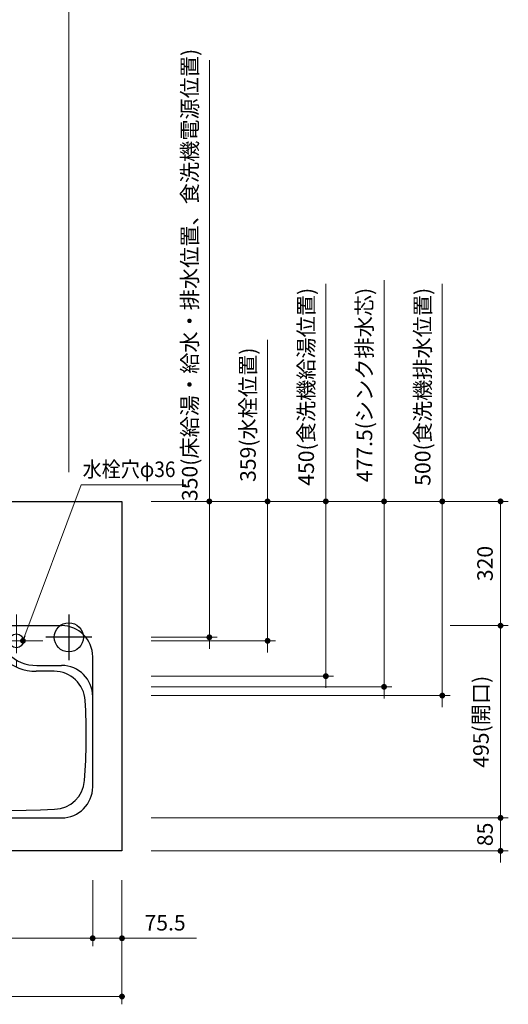
# Model space of a CAD drawing. Extents: x 10700 to 30294, y 29100 to 38209.
# Drawn here: x 14625 to 15883, y 34245 to 36780 of the extents above; entities that cross this region are included whole.
import ezdxf

# ---------------------------------------------------------------- set-up
doc = ezdxf.new("R2010")
doc.units = 0
doc.header["$LTSCALE"] = 80
doc.header["$MEASUREMENT"] = 0
for name, pattern in [('CENTER', [2, 1.25, -0.25, 0.25, -0.25]), ('DASHDOT', [1, 0.5, -0.25, 0, -0.25]), ('HIDDEN', [0.375, 0.25, -0.125])]:
    doc.linetypes.add(name, pattern=pattern)
doc.layers.get('0').update_dxf_attribs({"linetype": 'CONTINUOUS'})
doc.layers.get('DEFPOINTS').update_dxf_attribs({"linetype": 'CONTINUOUS'})
doc.layers.add('1', color=7, linetype='CONTINUOUS')
doc.layers.add('KAGO', color=6, linetype='CONTINUOUS')
doc.layers.add('寸法ﾚｲﾔｰ', color=30, linetype='CONTINUOUS', lineweight=13)
doc.layers.add('細線ﾚｲﾔｰ', color=91, linetype='CONTINUOUS', lineweight=9)
doc.styles.add('sanwa1', font='romans.shx', dxfattribs={"bigfont": 'extfont2.shx'})
doc.dimstyles.new('sanwa1', dxfattribs={"dimtxt": 40, "dimasz": 15, "dimexe": 20, "dimexo": 20, "dimgap": 20, "dimtad": 1, "dimdsep": 46, "dimtxsty": 'sanwa1', "dimblk1": 'DOT', "dimblk2": 'DOT', "dimsah": 1, "dimcen": 0, "dimclrd": 256, "dimclre": 256, "dimclrt": 256, "dimadec": 0, "dimazin": 0, "dimtfac": 1, "dimtix": 1, "dimtmove": 0, "dimatfit": 0, "dimldrblk": 'DOT', "dimfxl": 1, "dimtolj": 1, "dimtzin": 0, "dimlwd": 13, "dimlwe": 13, "dimarcsym": 1})

# ---------------------------------------------------------------- blocks, each defined once
blk = doc.blocks.new('_DOT')
at = {"color": 0, "linetype": 'ByBlock'}
blk.add_line((-0.5, 0), (-1, 0), dxfattribs=at)
at = {"color": 0, "linetype": 'ByBlock', "const_width": 0.5}
blk.add_lwpolyline([(-0.25, 0, 1), (0.25, 0, 1)], format="xyb", close=True, dxfattribs=at)
blk = doc.blocks.new('*D245')
at = {"layer": 'DEFPOINTS', "color": 0}
for p in [(12788.3, 34584.6), (14888.3, 34584.6), (12788.3, 34264.6)]:
    blk.add_point(p, dxfattribs=at)
at = {"layer": '寸法ﾚｲﾔｰ', "linetype": 'Continuous', "lineweight": 13}
for p, q in [((12788.3, 34564.6), (12788.3, 34244.6)), ((14888.3, 34564.6), (14888.3, 34244.6)), ((14873.3, 34264.6), (12803.3, 34264.6))]:
    blk.add_line(p, q, dxfattribs=at)
at = {"layer": '寸法ﾚｲﾔｰ', "lineweight": 13, "xscale": 15, "yscale": 15, "zscale": 15, "rotation": 180}
blk.add_blockref('_DOT', (12788.3, 34264.6), dxfattribs=at)
at = {"layer": '寸法ﾚｲﾔｰ', "lineweight": 13, "xscale": 15, "yscale": 15, "zscale": 15}
blk.add_blockref('_DOT', (14888.3, 34264.6), dxfattribs=at)
at = {"layer": '寸法ﾚｲﾔｰ', "insert": (13838.3, 34315.1), "char_height": 40, "attachment_point": 5, "style": 'sanwa1'}
blk.add_mtext('\\A1;{\\A1;2100}(トップ寸法)', dxfattribs=at)
blk = doc.blocks.new('A$C62626C57')
at = {"layer": '1', "linetype": 'Continuous'}
for p, q in [((80, 495), (703, 495)), ((353.3, 492), (337.6, 489)), ((429.7, 492), (445.4, 489)), ((278, 467.1), (275, 465.5)), ((505, 467.1), (508, 465.5)), ((278, 447.5), (275, 445.8)), ((505, 447.5), (508, 445.8)), ((0, 309.4), (0, 415)), ((783, 309.4), (783, 415)), ((80, 392.5), (144, 392.5)), ((639, 392.5), (703, 392.5)), ((99.1, 377.5), (145.5, 377.5)), ((683.9, 377.5), (637.5, 377.5)), ((0, 80), (0, 309.4)), ((783, 80), (783, 312)), ((783, 79.5), (783, 309.4)), ((80, 0), (703, 0))]:
    blk.add_line(p, q, dxfattribs=at)
at = {"layer": '1', "linetype": 'HIDDEN'}
blk.add_line((642, 392.5), (653.1, 392.5), dxfattribs=at)
at = {"layer": '1', "linetype": 'Continuous'}
for centre, radius in [((264.5, 476.5), 6), ((518.5, 476.5), 6), ((586.5, 456), 18)]:
    blk.add_circle(centre, radius, dxfattribs=at)
for centre, radius, start, end in [((80, 415), 80, 90, 180), ((391.5, 250), 245, 102.7063, 106.835), ((391.5, 250), 245, 81.0245, 98.9755), ((391.5, 250), 245, 73.165, 77.2937), ((703, 415), 80, 0, 90), ((391.5, 250), 245, 118.3926, 122.7392), ((391.5, 250), 245, 109.1089, 117.598), ((391.5, 247.5), 230, 60.4305, 119.5695), ((391.5, 250), 245, 62.402, 70.8911), ((391.5, 250), 245, 57.2608, 61.6074), ((391.5, 250), 245, 123.5773, 134.9971), ((391.5, 247.5), 230, 126.0953, 134.9883), ((391.5, 247.5), 230, 120.4324, 125.1758), ((391.5, 247.5), 230, 54.8242, 59.5676), ((391.5, 250), 245, 45.0029, 56.4227), ((391.5, 247.5), 230, 45.0117, 53.9047), ((144, 497.5), 105, 270, 314.9971), ((146.6, 497.5), 120, 269.4852, 313.3037), ((391.5, 337.5), 90.5, 112.8892, 131.2898), ((391.5, 337.5), 90.5, 112.8892, 131.2898), ((391.5, 337.5), 79.5, 116.2806, 121.202), ((391.5, 337.5), 79.5, 116.2806, 121.202), ((391.5, 337.5), 90.5, 90.9497, 110.8426), ((391.5, 337.5), 90.5, 90.9497, 110.8426), ((391.5, 337.5), 79.5, 91.0811, 113.8931), ((391.5, 337.5), 79.5, 91.0811, 113.8931), ((391.5, 337.5), 90.5, 69.1574, 89.0503), ((391.5, 337.5), 79.5, 66.1069, 88.9189), ((391.5, 337.5), 90.5, 48.7102, 67.1108), ((391.5, 337.5), 79.5, 58.798, 63.7194), ((636.4, 497.5), 120, 226.6963, 270.5148), ((639, 497.5), 105, 225.0029, 270), ((80, 312.5), 80, 90, 180), ((391.5, 337.5), 90.5, 134.9939, 45.0061), ((391.5, 337.5), 79.5, 126.3867, 53.6133), ((703, 312.5), 80, 0, 90), ((99.1, 297.5), 80, 90, 176.5481), ((683.9, 297.5), 80, 3.4519, 90), ((1516.5, 212), 1500, 176.5481, 184.4331), ((-733.5, 212), 1500, 355.5669, 3.4519), ((80, 80), 80, 180, 270), ((100.7, 102.2), 80, 184.4331, 268.1321), ((682.3, 102.2), 80, 271.8679, 355.5669), ((703, 80), 80, 270, 0), ((391.5, 9017.5), 9000, 268.13209, 271.86791)]:
    blk.add_arc(centre, radius, start, end, dxfattribs=at)
at = {"layer": 'KAGO', "linetype": 'Continuous'}
for p, q in [((266, 484.5), (517, 484.5)), ((256, 474.5), (256, 418)), ((259, 474.1), (259, 418)), ((267.8, 481.5), (515.2, 481.5)), ((322.6, 405.5), (322.6, 462.4)), ((325.6, 405.5), (325.6, 463.3)), ((356.3, 470.4), (356.3, 405.5)), ((359.3, 470.9), (359.3, 405.5)), ((390, 473.2), (390, 405.5)), ((393, 473.2), (393, 405.5)), ((423.7, 470.9), (423.7, 405.5)), ((426.7, 470.4), (426.7, 405.5)), ((457.5, 405.5), (457.5, 463.3)), ((460.5, 405.5), (460.5, 462.4)), ((524, 474.1), (524, 418)), ((527, 474.5), (527, 418)), ((275.2, 445.6), (278.1, 447.3)), ((288.8, 405.5), (288.8, 448.5)), ((291.8, 405.5), (291.8, 450)), ((491.2, 405.5), (491.2, 450)), ((494.2, 405.5), (494.2, 448.5)), ((502.9, 443.8), (505.8, 442.1)), ((504.9, 447.3), (507.8, 445.6)), ((252, 420.3), (252, 420)), ((256, 420), (256, 420.3)), ((527, 420.3), (527, 420)), ((531, 420), (531, 420.3)), ((512.5, 405.5), (270.5, 405.5)), ((270.5, 401.5), (512.5, 401.5))]:
    blk.add_line(p, q, dxfattribs=at)
at = {"layer": 'KAGO', "linetype": 'DASHDOT'}
for p, q in [((252, 420), (252, 420.3)), ((252, 417.5), (252, 417.8))]:
    blk.add_line(p, q, dxfattribs=at)
at = {"layer": 'KAGO', "linetype": 'Continuous'}
for centre in [(302, 407), (481, 407)]:
    blk.add_circle(centre, 1.5, dxfattribs=at)
for centre, radius, start, end in [((266, 474.5), 10, 90, 180), ((517, 474.5), 10, 0, 90), ((391.5, 247.5), 229.7, 60.4308, 124.883), ((391.5, 247.5), 225.7, 60.4346, 124.883), ((271, 420.3), 19, 142.1364, 180), ((271, 420.3), 19, 124.883, 129.1667), ((271, 420.3), 15, 124.883, 143.1301), ((391.5, 247.5), 225.7, 55.117, 59.5635), ((391.5, 247.5), 229.7, 55.117, 59.5673), ((512, 420.3), 15, 36.8699, 55.117), ((512, 420.3), 19, 50.8333, 55.117), ((512, 420.3), 19, 0, 37.8636), ((270.5, 420), 18.5, 180, 270), ((257.5, 418), 1.5, 180, 270), ((270.5, 420), 14.5, 191.4842, 270), ((257.5, 418), 1.5, 270, 0), ((512.5, 420), 18.5, 270, 0), ((512.5, 420), 14.5, 270, 348.5158), ((525.5, 418), 1.5, 180, 270), ((525.5, 418), 1.5, 270, 0)]:
    blk.add_arc(centre, radius, start, end, dxfattribs=at)
at = {"layer": '細線ﾚｲﾔｰ', "linetype": 'CENTER'}
for p, q in [((586.5, 524), (586.5, 388)), ((391.5, 190.5), (391.5, 484.5)), ((654.5, 456), (518.5, 456)), ((538.5, 337.5), (244.5, 337.5))]:
    blk.add_line(p, q, dxfattribs=at)
blk = doc.blocks.new('A$C5C1B3719')
at = {"color": 1, "linetype": 'Continuous'}
for p, q in [((0, 59.1), (0, -59.1)), ((59.1, 0), (-59.1, 0))]:
    blk.add_line(p, q, dxfattribs=at)
blk.add_circle((0, 0), 37.5, dxfattribs=at)
blk = doc.blocks.new('A$C5C1B36F0')
at = {"color": 1, "linetype": 'Continuous'}
for p, q in [((0, 59.1), (0, -59.1)), ((-34.7, 0), (0, 34.7)), ((-34.7, 14.1), (-14.1, 34.7)), ((0, 34.7), (2.7, 37.4)), ((0, 20.6), (14.1, 34.7)), ((0, 6.4), (23.1, 29.5)), ((59.1, 0), (-59.1, 0)), ((-37.4, -2.7), (-34.7, 0)), ((-34.7, -14.1), (-20.6, 0)), ((-29.5, -23.1), (-6.4, 0)), ((-20.6, 0), (0, 20.6)), ((-6.4, 0), (0, 6.4)), ((0, -36), (36, 0)), ((0, -21.8), (21.8, 0)), ((0, -7.7), (7.7, 0)), ((7.7, 0), (30.1, 22.4)), ((21.8, 0), (35.1, 13.2)), ((36, 0), (37.5, 1.5)), ((-22.4, -30.1), (0, -7.7)), ((-13.2, -35.1), (0, -21.8)), ((16.4, -33.7), (33.7, -16.4)), ((25, -27.9), (27.9, -25)), ((-1.5, -37.5), (0, -36))]:
    blk.add_line(p, q, dxfattribs=at)
blk.add_circle((0, 0), 37.5, dxfattribs=at)
blk = doc.blocks.new('A$C5C1B3688')
at = {"color": 1, "linetype": 'Continuous'}
for p, q in [((0, 59.1), (0, -59.1)), ((-37.5, 0.1), (-0.1, 37.5)), ((-37.4, 3), (-3, 37.4)), ((-37, 6.2), (-6.2, 37)), ((-36.2, 9.9), (-9.9, 36.2)), ((-34.7, 0), (0, 34.7)), ((-34.7, 14.1), (-14.1, 34.7)), ((-31.9, 0), (0, 31.9)), ((-31.8, 19.9), (-19.9, 31.8)), ((-29.1, 0), (0, 29.1)), ((-26.2, 0), (0, 26.2)), ((0, 34.7), (2.7, 37.4)), ((0, 31.9), (5.2, 37.1)), ((0, 29.1), (7.6, 36.7)), ((0, 26.2), (9.9, 36.2)), ((0, 23.4), (12.1, 35.5)), ((0, 20.6), (14.1, 34.7)), ((0, 17.8), (16.1, 33.9)), ((0, 14.9), (18, 32.9)), ((0, 12.1), (19.8, 31.9)), ((0, 9.3), (21.5, 30.7)), ((0, 6.4), (23.1, 29.5)), ((0, 3.6), (24.6, 28.3)), ((0, 0.8), (26.1, 26.9)), ((2, 0), (27.5, 25.5)), ((59.1, 0), (-59.1, 0)), ((-37.4, -2.7), (-34.7, 0)), ((-37.1, -5.2), (-31.9, 0)), ((-36.7, -7.6), (-29.1, 0)), ((-36.2, -9.9), (-26.2, 0)), ((-35.5, -12.1), (-23.4, 0)), ((-34.7, -14.1), (-20.6, 0)), ((-33.9, -16.1), (-17.8, 0)), ((-32.9, -18), (-14.9, 0)), ((-31.9, -19.8), (-12.1, 0)), ((-30.7, -21.5), (-9.3, 0)), ((-29.5, -23.1), (-6.4, 0)), ((-28.3, -24.6), (-3.6, 0)), ((-26.9, -26.1), (-0.8, 0)), ((-23.4, 0), (0, 23.4)), ((-20.6, 0), (0, 20.6)), ((-17.8, 0), (0, 17.8)), ((-14.9, 0), (0, 14.9)), ((-12.1, 0), (0, 12.1)), ((-9.3, 0), (0, 9.3)), ((-6.4, 0), (0, 6.4)), ((-3.6, 0), (0, 3.6)), ((-0.8, 0), (0, 0.8)), ((0, -36), (36, 0)), ((0, -33.2), (33.2, 0)), ((0, -30.3), (30.3, 0)), ((0, -27.5), (27.5, 0)), ((0, -24.7), (24.7, 0)), ((0, -21.8), (21.8, 0)), ((0, -19), (19, 0)), ((0, -16.2), (16.2, 0)), ((0, -13.4), (13.4, 0)), ((0, -10.5), (10.5, 0)), ((0, -7.7), (7.7, 0)), ((0, -4.9), (4.9, 0)), ((0, -2), (2, 0)), ((4.9, 0), (28.8, 24)), ((7.7, 0), (30.1, 22.4)), ((10.5, 0), (31.3, 20.7)), ((13.4, 0), (32.3, 19)), ((16.2, 0), (33.3, 17.2)), ((19, 0), (34.3, 15.2)), ((21.8, 0), (35.1, 13.2)), ((24.7, 0), (35.8, 11.1)), ((27.5, 0), (36.4, 8.9)), ((30.3, 0), (36.9, 6.6)), ((33.2, 0), (37.3, 4.1)), ((36, 0), (37.5, 1.5)), ((-25.5, -27.5), (0, -2)), ((-24, -28.8), (0, -4.9)), ((-22.4, -30.1), (0, -7.7)), ((-20.7, -31.3), (0, -10.5)), ((-19, -32.3), (0, -13.4)), ((-17.2, -33.3), (0, -16.2)), ((-15.2, -34.3), (0, -19)), ((-13.2, -35.1), (0, -21.8)), ((-11.1, -35.8), (0, -24.7)), ((1.3, -37.5), (37.5, -1.3)), ((4.4, -37.2), (37.2, -4.4)), ((7.8, -36.7), (36.7, -7.8)), ((11.7, -35.6), (35.6, -11.7)), ((16.4, -33.7), (33.7, -16.4)), ((25, -27.9), (27.9, -25)), ((-8.9, -36.4), (0, -27.5)), ((-6.6, -36.9), (0, -30.3)), ((-4.1, -37.3), (0, -33.2)), ((-1.5, -37.5), (0, -36))]:
    blk.add_line(p, q, dxfattribs=at)
blk.add_circle((0, 0), 37.5, dxfattribs=at)
blk = doc.blocks.new('MUJI\u3000W2100~2440 Rシンク\u3000平面図')
at = {"xscale": -1}
blk.add_blockref('A$C5C1B36F0', (-600, 550), dxfattribs=at)
for name, p in [('A$C5C1B3688', (-390, 550)), ('A$C5C1B3719', (-120, 550))]:
    blk.add_blockref(name, p)
at = {"layer": '1'}
blk.add_blockref('A$C62626C57', (-841.5, 85), dxfattribs=at)
blk = doc.blocks.new('*D383')
at = {"layer": 'DEFPOINTS', "color": 0}
for p in [(14751.3, 36814.6), (12788.3, 35594.6), (14751.3, 35594.6)]:
    blk.add_point(p, dxfattribs=at)
at = {"layer": '寸法ﾚｲﾔｰ', "linetype": 'Continuous', "lineweight": 13}
for p, q in [((12788.3, 35614.6), (12788.3, 36834.6)), ((12803.3, 36814.6), (14736.3, 36814.6)), ((14751.3, 35614.6), (14751.3, 36834.6))]:
    blk.add_line(p, q, dxfattribs=at)
at = {"layer": '寸法ﾚｲﾔｰ', "lineweight": 13, "xscale": 15, "yscale": 15, "zscale": 15, "rotation": 180}
blk.add_blockref('_DOT', (12788.3, 36814.6), dxfattribs=at)
at = {"layer": '寸法ﾚｲﾔｰ', "lineweight": 13, "xscale": 15, "yscale": 15, "zscale": 15}
blk.add_blockref('_DOT', (14751.3, 36814.6), dxfattribs=at)
at = {"layer": '寸法ﾚｲﾔｰ', "insert": (13769.8, 36865.1), "char_height": 40, "attachment_point": 5, "style": 'sanwa1'}
blk.add_mtext('\\A1;{\\A1;1963}(給水芯)', dxfattribs=at)
blk = doc.blocks.new('*D387')
at = {"layer": 'DEFPOINTS', "color": 0}
for p in [(14812.8, 34584.6), (14888.3, 34584.6), (14812.8, 34414.6)]:
    blk.add_point(p, dxfattribs=at)
at = {"layer": '寸法ﾚｲﾔｰ', "linetype": 'Continuous', "lineweight": 13}
for p, q in [((14812.8, 34564.6), (14812.8, 34394.6)), ((14888.3, 34564.6), (14888.3, 34394.6)), ((14797.8, 34414.6), (14782.8, 34414.6)), ((14888.3, 34414.6), (14812.8, 34414.6)), ((14888.3, 34414.6), (15080.2, 34414.6)), ((14903.3, 34414.6), (14918.3, 34414.6))]:
    blk.add_line(p, q, dxfattribs=at)
at = {"layer": '寸法ﾚｲﾔｰ', "lineweight": 13, "xscale": 15, "yscale": 15, "zscale": 15}
blk.add_blockref('_DOT', (14812.8, 34414.6), dxfattribs=at)
at = {"layer": '寸法ﾚｲﾔｰ', "lineweight": 13, "xscale": 15, "yscale": 15, "zscale": 15, "rotation": 180}
blk.add_blockref('_DOT', (14888.3, 34414.6), dxfattribs=at)
at = {"layer": '寸法ﾚｲﾔｰ', "insert": (14999.3, 34454.6), "char_height": 40, "attachment_point": 5, "style": 'sanwa1'}
blk.add_mtext('\\A1;75.5', dxfattribs=at)
blk = doc.blocks.new('*D388')
at = {"layer": 'DEFPOINTS', "color": 0}
for p in [(14029.8, 34584.6), (14812.8, 34584.6), (14029.8, 34414.6)]:
    blk.add_point(p, dxfattribs=at)
at = {"layer": '寸法ﾚｲﾔｰ', "linetype": 'Continuous', "lineweight": 13}
for p, q in [((14029.8, 34564.6), (14029.8, 34394.6)), ((14812.8, 34564.6), (14812.8, 34394.6)), ((14797.8, 34414.6), (14044.8, 34414.6))]:
    blk.add_line(p, q, dxfattribs=at)
at = {"layer": '寸法ﾚｲﾔｰ', "lineweight": 13, "xscale": 15, "yscale": 15, "zscale": 15, "rotation": 180}
blk.add_blockref('_DOT', (14029.8, 34414.6), dxfattribs=at)
at = {"layer": '寸法ﾚｲﾔｰ', "lineweight": 13, "xscale": 15, "yscale": 15, "zscale": 15}
blk.add_blockref('_DOT', (14812.8, 34414.6), dxfattribs=at)
at = {"layer": '寸法ﾚｲﾔｰ', "insert": (14421.3, 34465.1), "char_height": 40, "attachment_point": 5, "style": 'sanwa1'}
blk.add_mtext('\\A1;783(開口)', dxfattribs=at)
blk = doc.blocks.new('*D396')
at = {"layer": 'DEFPOINTS', "color": 0}
for p in [(14943.3, 35539.6), (14943.3, 35089.6), (15413.3, 35089.6)]:
    blk.add_point(p, dxfattribs=at)
at = {"layer": '寸法ﾚｲﾔｰ', "linetype": 'Continuous', "lineweight": 13}
for p, q in [((15413.3, 35539.6), (15413.3, 36099.9)), ((15413.3, 35554.6), (15413.3, 35569.6)), ((14963.3, 35539.6), (15433.3, 35539.6)), ((15413.3, 35539.6), (15413.3, 35089.6)), ((14963.3, 35089.6), (15433.3, 35089.6)), ((15413.3, 35074.6), (15413.3, 35059.6))]:
    blk.add_line(p, q, dxfattribs=at)
at = {"layer": '寸法ﾚｲﾔｰ', "lineweight": 13, "xscale": 15, "yscale": 15, "zscale": 15}
for p, rotation in [((15413.3, 35539.6), 270), ((15413.3, 35089.6), 90)]:
    blk.add_blockref('_DOT', p, dxfattribs=dict(at, rotation=rotation))
at = {"layer": '寸法ﾚｲﾔｰ', "insert": (15362.8, 35834.7), "char_height": 40, "attachment_point": 5, "rotation": 90, "style": 'sanwa1'}
blk.add_mtext('\\A1;450(食洗機給湯位置)', dxfattribs=at)
blk = doc.blocks.new('*D397')
at = {"layer": 'DEFPOINTS', "color": 0}
for p in [(14943.3, 35539.6), (14943.3, 35039.6), (15713.3, 35039.6)]:
    blk.add_point(p, dxfattribs=at)
at = {"layer": '寸法ﾚｲﾔｰ', "linetype": 'Continuous', "lineweight": 13}
for p, q in [((15713.3, 35539.6), (15713.3, 36099.9)), ((15713.3, 35554.6), (15713.3, 35569.6)), ((14963.3, 35539.6), (15733.3, 35539.6)), ((15713.3, 35539.6), (15713.3, 35039.6)), ((14963.3, 35039.6), (15733.3, 35039.6)), ((15713.3, 35024.6), (15713.3, 35009.6))]:
    blk.add_line(p, q, dxfattribs=at)
at = {"layer": '寸法ﾚｲﾔｰ', "lineweight": 13, "xscale": 15, "yscale": 15, "zscale": 15}
for p, rotation in [((15713.3, 35539.6), 270), ((15713.3, 35039.6), 90)]:
    blk.add_blockref('_DOT', p, dxfattribs=dict(at, rotation=rotation))
at = {"layer": '寸法ﾚｲﾔｰ', "insert": (15662.8, 35834.7), "char_height": 40, "attachment_point": 5, "rotation": 90, "style": 'sanwa1'}
blk.add_mtext('\\A1;500(食洗機排水位置)', dxfattribs=at)
blk = doc.blocks.new('*D398')
at = {"layer": 'DEFPOINTS', "color": 0}
for p in [(14943.3, 35539.6), (15113.3, 35539.6), (14943.3, 35189.6)]:
    blk.add_point(p, dxfattribs=at)
at = {"layer": '寸法ﾚｲﾔｰ', "linetype": 'Continuous', "lineweight": 13}
for p, q in [((15113.3, 35539.6), (15113.3, 36675.9)), ((15113.3, 35554.6), (15113.3, 35569.6)), ((14963.3, 35539.6), (15133.3, 35539.6)), ((15113.3, 35189.6), (15113.3, 35539.6)), ((14963.3, 35189.6), (15133.3, 35189.6)), ((15113.3, 35174.6), (15113.3, 35159.6))]:
    blk.add_line(p, q, dxfattribs=at)
at = {"layer": '寸法ﾚｲﾔｰ', "lineweight": 13, "xscale": 15, "yscale": 15, "zscale": 15}
for p, rotation in [((15113.3, 35539.6), 270), ((15113.3, 35189.6), 90)]:
    blk.add_blockref('_DOT', p, dxfattribs=dict(at, rotation=rotation))
at = {"layer": '寸法ﾚｲﾔｰ', "insert": (15062.8, 36122.7), "char_height": 40, "attachment_point": 5, "rotation": 90, "style": 'sanwa1'}
blk.add_mtext('\\A1;{\\A1;350}(床給湯・給水・排水位置、食洗機電源位置)', dxfattribs=at)
blk = doc.blocks.new('*D399')
at = {"layer": 'DEFPOINTS', "color": 0}
for p in [(15713.3, 35219.6), (15863.3, 35219.6), (14943.3, 34724.6)]:
    blk.add_point(p, dxfattribs=at)
at = {"layer": '寸法ﾚｲﾔｰ', "linetype": 'Continuous', "lineweight": 13}
for p, q in [((15733.3, 35219.6), (15883.3, 35219.6)), ((15863.3, 34739.6), (15863.3, 35204.6)), ((14963.3, 34724.6), (15883.3, 34724.6))]:
    blk.add_line(p, q, dxfattribs=at)
at = {"layer": '寸法ﾚｲﾔｰ', "lineweight": 13, "xscale": 15, "yscale": 15, "zscale": 15}
for p, rotation in [((15863.3, 35219.6), 90), ((15863.3, 34724.6), 270)]:
    blk.add_blockref('_DOT', p, dxfattribs=dict(at, rotation=rotation))
at = {"layer": '寸法ﾚｲﾔｰ', "insert": (15812.8, 34972.1), "char_height": 40, "attachment_point": 5, "rotation": 90, "style": 'sanwa1'}
blk.add_mtext('\\A1;495(開口)', dxfattribs=at)
blk = doc.blocks.new('*D400')
at = {"layer": 'DEFPOINTS', "color": 0}
for p in [(14943.3, 35539.6), (15863.3, 35539.6), (15713.3, 35219.6)]:
    blk.add_point(p, dxfattribs=at)
at = {"layer": '寸法ﾚｲﾔｰ', "linetype": 'Continuous', "lineweight": 13}
for p, q in [((14963.3, 35539.6), (15883.3, 35539.6)), ((15863.3, 35234.6), (15863.3, 35524.6)), ((15733.3, 35219.6), (15883.3, 35219.6))]:
    blk.add_line(p, q, dxfattribs=at)
at = {"layer": '寸法ﾚｲﾔｰ', "lineweight": 13, "xscale": 15, "yscale": 15, "zscale": 15}
for p, rotation in [((15863.3, 35539.6), 90), ((15863.3, 35219.6), 270)]:
    blk.add_blockref('_DOT', p, dxfattribs=dict(at, rotation=rotation))
at = {"layer": '寸法ﾚｲﾔｰ', "insert": (15823.3, 35379.6), "char_height": 40, "attachment_point": 5, "rotation": 90, "style": 'sanwa1'}
blk.add_mtext('\\A1;320', dxfattribs=at)
blk = doc.blocks.new('*D401')
at = {"layer": 'DEFPOINTS', "color": 0}
for p in [(14943.3, 34724.6), (14943.3, 34639.6), (15863.3, 34639.6)]:
    blk.add_point(p, dxfattribs=at)
at = {"layer": '寸法ﾚｲﾔｰ', "linetype": 'Continuous', "lineweight": 13}
for p, q in [((15863.3, 34739.6), (15863.3, 34754.6)), ((14963.3, 34724.6), (15883.3, 34724.6)), ((15863.3, 34724.6), (15863.3, 34639.6)), ((14963.3, 34639.6), (15883.3, 34639.6)), ((15863.3, 34624.6), (15863.3, 34609.6))]:
    blk.add_line(p, q, dxfattribs=at)
at = {"layer": '寸法ﾚｲﾔｰ', "lineweight": 13, "xscale": 15, "yscale": 15, "zscale": 15}
for p, rotation in [((15863.3, 34724.6), 270), ((15863.3, 34639.6), 90)]:
    blk.add_blockref('_DOT', p, dxfattribs=dict(at, rotation=rotation))
at = {"layer": '寸法ﾚｲﾔｰ', "insert": (15823.3, 34682.1), "char_height": 40, "attachment_point": 5, "rotation": 90, "style": 'sanwa1'}
blk.add_mtext('\\A1;85', dxfattribs=at)
blk = doc.blocks.new('*D402')
at = {"layer": 'DEFPOINTS', "color": 0}
for p in [(14943.3, 35539.6), (15263.3, 35539.6), (14943.3, 35180.6)]:
    blk.add_point(p, dxfattribs=at)
at = {"layer": '寸法ﾚｲﾔｰ', "linetype": 'Continuous', "lineweight": 13}
for p, q in [((15263.3, 35539.6), (15263.3, 35955.9)), ((15263.3, 35554.6), (15263.3, 35569.6)), ((14963.3, 35539.6), (15283.3, 35539.6)), ((15263.3, 35180.6), (15263.3, 35539.6)), ((14963.3, 35180.6), (15283.3, 35180.6)), ((15263.3, 35165.6), (15263.3, 35150.6))]:
    blk.add_line(p, q, dxfattribs=at)
at = {"layer": '寸法ﾚｲﾔｰ', "lineweight": 13, "xscale": 15, "yscale": 15, "zscale": 15}
for p, rotation in [((15263.3, 35539.6), 270), ((15263.3, 35180.6), 90)]:
    blk.add_blockref('_DOT', p, dxfattribs=dict(at, rotation=rotation))
at = {"layer": '寸法ﾚｲﾔｰ', "insert": (15212.8, 35762.7), "char_height": 40, "attachment_point": 5, "rotation": 90, "style": 'sanwa1'}
blk.add_mtext('\\A1;\\A1;359(水栓位置)', dxfattribs=at)
blk = doc.blocks.new('*D403')
at = {"layer": 'DEFPOINTS', "color": 0}
for p in [(14943.3, 35539.6), (15563.3, 35539.6), (14943.3, 35062.1)]:
    blk.add_point(p, dxfattribs=at)
at = {"layer": '寸法ﾚｲﾔｰ', "linetype": 'Continuous', "lineweight": 13}
for p, q in [((15563.3, 35539.6), (15563.3, 36109)), ((15563.3, 35554.6), (15563.3, 35569.6)), ((14963.3, 35539.6), (15583.3, 35539.6)), ((15563.3, 35062.1), (15563.3, 35539.6)), ((14963.3, 35062.1), (15583.3, 35062.1)), ((15563.3, 35047.1), (15563.3, 35032.1))]:
    blk.add_line(p, q, dxfattribs=at)
at = {"layer": '寸法ﾚｲﾔｰ', "lineweight": 13, "xscale": 15, "yscale": 15, "zscale": 15}
for p, rotation in [((15563.3, 35539.6), 270), ((15563.3, 35062.1), 90)]:
    blk.add_blockref('_DOT', p, dxfattribs=dict(at, rotation=rotation))
at = {"layer": '寸法ﾚｲﾔｰ', "insert": (15512.8, 35839.3), "char_height": 40, "attachment_point": 5, "rotation": 90, "style": 'sanwa1'}
blk.add_mtext('\\A1;\\A1;477.5(シンク排水芯)', dxfattribs=at)

msp = doc.modelspace()

# ---------------------------------------------------------------- linework, layer by layer
at = {"linetype": 'Continuous'}
msp.add_lwpolyline([(14888.315, 34639.6), (12788.315, 34639.6), (12788.315, 35539.6), (14888.315, 35539.6)], close=True, dxfattribs=at)

# ---------------------------------------------------------------- block references
at = {"layer": '1'}
msp.add_blockref('MUJI\u3000W2100~2440 Rシンク\u3000平面図', (14871.315, 34639.6), dxfattribs=at)

# ---------------------------------------------------------------- texts
at = {"layer": '寸法ﾚｲﾔｰ', "color": 7, "linetype": 'Continuous', "insert": (14786.846, 35602.293), "char_height": 40, "attachment_point": 7, "style": 'sanwa1'}
msp.add_mtext('\\W0.9;水栓穴φ36', dxfattribs=at)

# ---------------------------------------------------------------- dimensions: what is measured, and where the dimension line sits
at = {"layer": '寸法ﾚｲﾔｰ', "linetype": 'Continuous'}
for base, p1, p2, angle, text, picture, middle in [((14751.315, 36814.6), (12788.315, 35594.6), (14751.315, 35594.6), 180, '{\\A1;<>}(給水芯)', '*D383', (13769.815, 36865.076)), ((15863.315, 35219.6), (14943.315, 34724.6), (15713.315, 35219.6), 270, '<>(開口)', '*D399', (15812.839, 34972.1)), ((12788.315, 34264.6), (14888.315, 34584.6), (12788.315, 34584.6), 180, '{\\A1;<>}(トップ寸法)', '*D245', (13838.315, 34315.076)), ((14029.815, 34414.6), (14812.815, 34584.6), (14029.815, 34584.6), 180, '<>(開口)', '*D388', (14421.315, 34465.076))]:
    dim = msp.add_linear_dim(base=base, p1=p1, p2=p2, angle=angle, text=text, dimstyle='sanwa1', dxfattribs=at)
    dim.commit()
    dim.dimension.update_dxf_attribs({"geometry": picture, "text_midpoint": middle})
for base, p1, p2, angle, text, picture, middle in [((15113.315, 35539.6), (14943.315, 35189.6), (14943.315, 35539.6), 270, '{\\A1;<>}(床給湯・給水・排水位置、食洗機電源位置)', '*D398', (15113.315, 36122.742)), ((15563.315, 35539.6), (14943.315, 35062.1), (14943.315, 35539.6), 270, '\\A1;<>(シンク排水芯)', '*D403', (15563.315, 35839.314)), ((15413.315, 35089.6), (14943.315, 35539.6), (14943.315, 35089.6), 90, '<>(食洗機給湯位置)', '*D396', (15413.315, 35834.742)), ((15713.315, 35039.6), (14943.315, 35539.6), (14943.315, 35039.6), 90, '<>(食洗機排水位置)', '*D397', (15713.315, 35834.742)), ((15263.315, 35539.6), (14943.315, 35180.6), (14943.315, 35539.6), 270, '\\A1;<>(水栓位置)', '*D402', (15263.315, 35762.742))]:
    dim = msp.add_linear_dim(base=base, p1=p1, p2=p2, angle=angle, text=text, dimstyle='sanwa1', dxfattribs=at)
    dim.commit()
    dim.dimension.update_dxf_attribs({"geometry": picture, "text_midpoint": middle, "dimtype": 160})
for base, p1, p2, angle, picture, middle in [((15863.315, 35539.6), (15713.315, 35219.6), (14943.315, 35539.6), 270, '*D400', (15823.315, 35379.6)), ((15863.315, 34639.6), (14943.315, 34724.6), (14943.315, 34639.6), 90, '*D401', (15823.315, 34682.1))]:
    dim = msp.add_linear_dim(base=base, p1=p1, p2=p2, angle=angle, dimstyle='sanwa1', dxfattribs=at)
    dim.commit()
    dim.dimension.update_dxf_attribs({"geometry": picture, "text_midpoint": middle})
dim = msp.add_linear_dim(base=(14812.815, 34414.6), p1=(14888.315, 34584.6), p2=(14812.815, 34584.6), angle=180, dimstyle='sanwa1', dxfattribs=at)
dim.commit()
dim.dimension.update_dxf_attribs({"geometry": '*D387', "text_midpoint": (14999.268, 34414.6), "dimtype": 160})

# ---------------------------------------------------------------- leaders
at = {"layer": '寸法ﾚｲﾔｰ', "linetype": 'Continuous', "annotation_type": 0, "has_hookline": 1, "hookline_direction": 0, "text_width": 233.829}
msp.add_leader([(14633.315, 35180.6), (14783.498, 35582.293), (14798.498, 35582.293)], dimstyle='sanwa1', dxfattribs=at)

doc.saveas('drawing.dxf')
